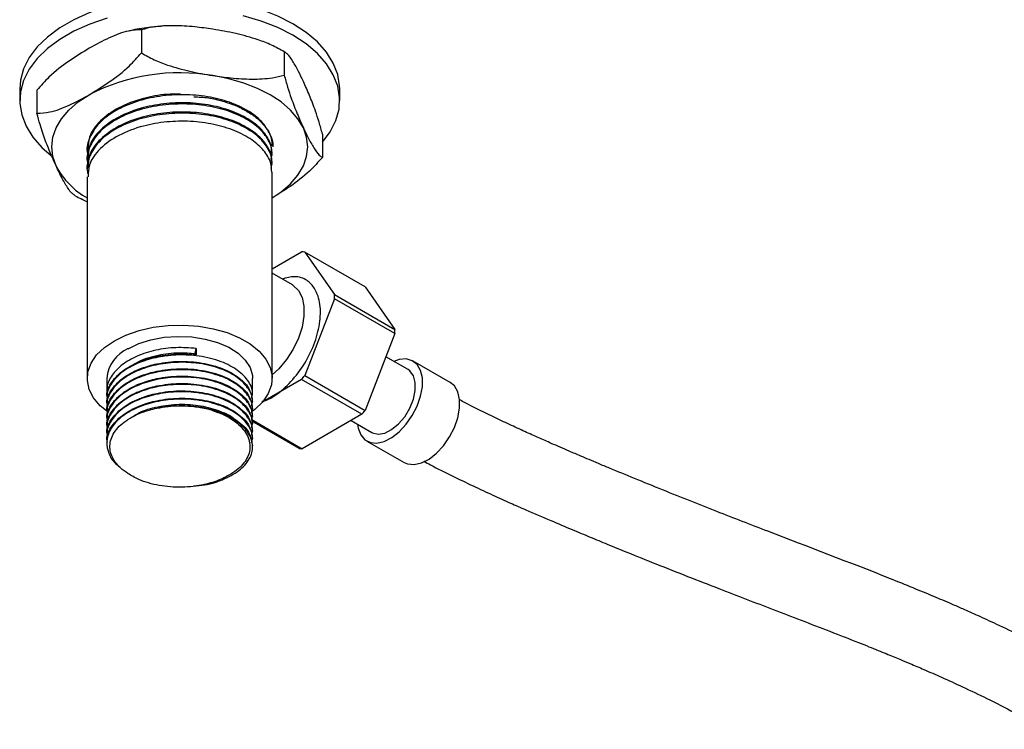
# Model space of a CAD drawing. Units: millimetres. Extents: x 3 to 2496, y 5 to 2495.
# Drawn here: x 238 to 376, y 402 to 502 of the extents above; entities that cross this region are included whole.
import ezdxf

# ---------------------------------------------------------------- set-up
doc = ezdxf.new("R2010")
doc.units = ezdxf.units.MM

msp = doc.modelspace()

# ---------------------------------------------------------------- linework, layer by layer
at = {"color": 7, "linetype": 'Continuous', "lineweight": 25}
for p, q in [((254.63, 500.53), (254.63, 497.27)), ((274.71, 497.43), (274.71, 494.16)), ((237.51, 492.21), (237.51, 490.58)), ((239.93, 492.05), (239.93, 488.78)), ((282.51, 490.58), (282.51, 492.21)), ((280.08, 485.84), (280.08, 482.57)), ((247.01, 483.72), (247.01, 483.56)), ((247.01, 482.42), (247.01, 482.26)), ((272.95, 482.99), (272.9, 482.74)), ((273.01, 482.91), (273.01, 483.07)), ((247.01, 481.13), (247.01, 480.96)), ((273.01, 481.61), (273.01, 481.77)), ((273.01, 451.46), (273.01, 480.48)), ((247.01, 479.83), (247.01, 451.46)), ((273.01, 466.89), (277.15, 469.28)), ((277.59, 469.24), (281.78, 463.27)), ((286.07, 464.34), (277.59, 469.24)), ((275.85, 464.62), (273.01, 466.26)), ((277.73, 465.34), (277.69, 465.37)), ((286.07, 464.34), (290.27, 458.37)), ((281.78, 462.68), (277.59, 451.86)), ((281.78, 463.27), (290.27, 458.37)), ((290.27, 457.79), (281.78, 462.68)), ((290.27, 457.79), (286.07, 446.96)), ((262.18, 454.97), (262.33, 455.68)), ((262.33, 455.68), (262.33, 454.78)), ((262.18, 454.72), (262.18, 454.97)), ((292.12, 452.7), (288.99, 454.5)), ((298.05, 450.89), (292.82, 453.91)), ((249.76, 451.46), (249.76, 449.63)), ((270.26, 449.11), (270.26, 451.46)), ((277.59, 451.86), (286.07, 446.96)), ((277.15, 451.32), (271.68, 448.16)), ((285.63, 446.42), (277.15, 451.32)), ((249.76, 448.72), (249.76, 448.59)), ((249.76, 447.68), (249.76, 447.55)), ((270.26, 448.07), (270.26, 448.2)), ((249.76, 446.64), (249.76, 446.51)), ((270.26, 447.03), (270.26, 447.16)), ((270.26, 446), (270.26, 446.13)), ((285.63, 446.42), (277.24, 441.57)), ((249.76, 445.61), (249.76, 445.48)), ((249.76, 444.57), (249.76, 444.44)), ((270.13, 445.68), (277.24, 441.57)), ((276.8, 441.61), (270.14, 445.45)), ((270.26, 444.96), (270.26, 445.09)), ((284.11, 445.54), (287.02, 443.87)), ((249.76, 443.53), (249.76, 443.4)), ((270.26, 443.92), (270.26, 444.05)), ((249.76, 442.5), (249.76, 442.37)), ((270.26, 442.89), (270.26, 443.01)), ((270.26, 441.85), (270.26, 441.98)), ((286.32, 442.65), (291.55, 439.63))]:
    msp.add_line(p, q, dxfattribs=at)
at = {"color": 7, "linetype": 'Continuous', "lineweight": 25, "flags": 128}
for points in [[(275.92, 501.39), (273.8, 502.47), (271.46, 503.39), (268.94, 504.13), (266.29, 504.68), (263.53, 505.04), (260.72, 505.19), (257.89, 505.14), (255.1, 504.89), (252.39, 504.43), (249.79, 503.78), (247.36, 502.95), (245.13, 501.95), (243.13, 500.8), (241.4, 499.51), (239.96, 498.11), (238.84, 496.61), (238.05, 495.04), (237.61, 493.43), (237.51, 492.21)], [(249.79, 502.15), (247.36, 501.32), (245.13, 500.32), (243.13, 499.17), (241.4, 497.88), (239.96, 496.47), (238.84, 494.98), (238.05, 493.41), (237.61, 491.8), (237.52, 490.17), (237.79, 488.55), (238.4, 486.95), (239.36, 485.42), (240.64, 483.97), (241.97, 482.81)], [(275.92, 499.76), (273.8, 500.84), (271.46, 501.76), (268.94, 502.5)], [(282.51, 492.21), (282.5, 492.62), (282.23, 494.24), (281.61, 495.83), (280.66, 497.37), (279.38, 498.82), (277.79, 500.17), (275.92, 501.39)], [(280.08, 484.71), (281.18, 486.18), (281.97, 487.74), (282.41, 489.35), (282.5, 490.98), (282.23, 492.61), (281.61, 494.2), (280.66, 495.74), (279.38, 497.19), (277.79, 498.54), (275.92, 499.76)], [(277.4, 486.73), (276.64, 488.02), (275.6, 489.24), (274.29, 490.37), (272.74, 491.39), (270.97, 492.29), (269.01, 493.04), (266.9, 493.64), (264.67, 494.08)], [(242.62, 481.36), (242.16, 482.69), (242.01, 484.04), (242.16, 485.4), (242.62, 486.73), (243.38, 488.02), (244.42, 489.24), (245.73, 490.37), (247.28, 491.39)], [(273.01, 476.86), (274.29, 477.72), (275.6, 478.85), (276.64, 480.07), (277.4, 481.36), (277.85, 482.69), (278.01, 484.04), (277.85, 485.4), (277.4, 486.73)], [(275.85, 464.62), (275.96, 464.56), (276.7, 463.86), (277.21, 462.87), (277.48, 461.64), (277.48, 460.23), (277.21, 458.7), (276.7, 457.12), (275.96, 455.57), (275.03, 454.12), (273.95, 452.83), (273.01, 451.96)], [(250.82, 456.77), (252.45, 457.57), (254.3, 458.21), (256.3, 458.66), (258.4, 458.91), (260.55, 458.96), (262.68, 458.81), (264.73, 458.46), (266.66, 457.91), (268.41, 457.19), (269.93, 456.31), (271.18, 455.31), (272.12, 454.19), (272.73, 453), (273, 451.77), (272.91, 450.54), (272.47, 449.32), (271.69, 448.17), (270.59, 447.1), (270.24, 446.84)], [(252.76, 455.65), (254.26, 456.37), (255.97, 456.9), (257.83, 457.25), (259.76, 457.38), (261.71, 457.3), (263.59, 457.01), (265.34, 456.52), (266.9, 455.84), (268.21, 455.01), (269.23, 454.05), (269.91, 453), (270.23, 451.89), (270.26, 451.46)], [(249.95, 446.71), (248.84, 447.62), (247.9, 448.74), (247.29, 449.92), (247.02, 451.15), (247.11, 452.39), (247.55, 453.61), (248.33, 454.76), (249.43, 455.83), (250.82, 456.77)], [(285, 445.03), (285.09, 444.48), (285.46, 443.53), (286.04, 442.84), (286.82, 442.44), (287.74, 442.36), (288.77, 442.6), (289.83, 443.14), (290.88, 443.96), (291.86, 445.01), (292.72, 446.24), (293.41, 447.58), (293.88, 448.96), (294.13, 450.3), (294.13, 451.53), (293.88, 452.59), (293.41, 453.42), (292.72, 453.96), (291.86, 454.21), (290.88, 454.13), (290.1, 453.86)], [(287.02, 443.87), (287.1, 443.82), (287.91, 443.63), (288.83, 443.78), (289.81, 444.27), (290.77, 445.06), (291.65, 446.08), (292.36, 447.27), (292.87, 448.53), (293.14, 449.78), (293.14, 450.91), (292.87, 451.85), (292.36, 452.53), (292.12, 452.7)], [(291.55, 439.63), (292.05, 439.42), (292.98, 439.34), (294, 439.57), (295.07, 440.12), (296.12, 440.94), (297.1, 441.99), (297.95, 443.22), (298.64, 444.56), (299.12, 445.94), (299.36, 447.28), (299.36, 448.51), (299.12, 449.57), (298.64, 450.4), (298.05, 450.89)]]:
    msp.add_lwpolyline(points, dxfattribs=at)
at = {"color": 7, "linetype": 'Continuous', "lineweight": 25}
for centre, radius, start, end in [((259.98, 466.85), 27.63, 80.2289, 117.3572), ((252.3, 486.4), 10.91, 207.551, 241.0165), ((276.92, 464.25), 5.03, 82.3821, 87.3989), ((270, 462.98), 11.79, 358.5777, 1.4223), ((278.49, 458.08), 11.79, 358.5777, 1.4223), ((254.81, 451.01), 5.08, 113.8664, 174.8134), ((261.62, 464.25), 20.21, 320.2127, 322.1981), ((259.99, 430.45), 17.13, 74.2941, 100.7115), ((270.1, 459.35), 20.21, 320.2127, 322.1981), ((277.46, 446.6), 5.03, 262.3821, 267.3989)]:
    msp.add_arc(centre, radius, start, end, dxfattribs=at)
for points, knots in [([(254.63, 500.53), (254.03, 500.5), (252.59, 500.43), (250.08, 499.45), (248.22, 498.44), (247.28, 497.92)], [0, 0, 0, 0, 0.261527, 0.626401, 1, 1, 1, 1]), ([(257.61, 501.03), (256.97, 500.98), (255.43, 500.86), (253.84, 500.61), (252.93, 500.37), (252.87, 500.35)], [0, 0, 0, 0, 0.400695, 0.959476, 1, 1, 1, 1]), ([(264.67, 500.61), (263.82, 500.73), (261.99, 500.99), (259.17, 501.15), (256.63, 501.05), (255.18, 500.67), (254.63, 500.53)], [0, 0, 0, 0, 0.246257, 0.532339, 0.823175, 1, 1, 1, 1]), ([(274.71, 497.43), (274.12, 497.76), (272.94, 498.42), (270.64, 499.29), (267.87, 500.06), (265.74, 500.43), (264.67, 500.61)], [0, 0, 0, 0, 0.187923, 0.380265, 0.68811, 1, 1, 1, 1]), ([(247.28, 497.92), (246.34, 497.35), (244.44, 496.19), (241.92, 494.26), (240.49, 492.67), (239.93, 492.05)], [0, 0, 0, 0, 0.37512, 0.756984, 1, 1, 1, 1]), ([(247.28, 491.39), (248.22, 491.97), (250.13, 493.13), (252.64, 495.06), (254.07, 496.65), (254.63, 497.27)], [0, 0, 0, 0, 0.37512, 0.756984, 1, 1, 1, 1]), ([(254.63, 497.27), (255.21, 496.94), (256.39, 496.27), (258.69, 495.4), (261.46, 494.64), (263.59, 494.27), (264.67, 494.08)], [0, 0, 0, 0, 0.187923, 0.380265, 0.68811, 1, 1, 1, 1]), ([(274.85, 497.34), (274.8, 497.38), (274.49, 497.59), (274.13, 497.75), (273.84, 497.89)], [0, 0, 0, 0, 0.1614803, 1, 1, 1, 1]), ([(277.4, 493.27), (277.17, 493.74), (276.68, 494.77), (275.92, 496.12), (275.24, 497.1), (274.85, 497.34), (274.71, 497.43)], [0, 0, 0, 0, 0.246257, 0.532339, 0.823175, 1, 1, 1, 1]), ([(264.67, 494.08), (265.51, 493.96), (267.35, 493.71), (270.16, 493.55), (272.71, 493.65), (274.16, 494.02), (274.71, 494.16)], [0, 0, 0, 0, 0.246257, 0.532339, 0.823175, 1, 1, 1, 1]), ([(274.71, 494.16), (274.86, 493.59), (275.18, 492.42), (275.79, 490.58), (276.54, 488.64), (277.11, 487.37), (277.4, 486.73)], [0, 0, 0, 0, 0.187923, 0.380265, 0.68811, 1, 1, 1, 1]), ([(280.08, 485.84), (279.93, 486.41), (279.61, 487.58), (279, 489.42), (278.25, 491.36), (277.68, 492.63), (277.4, 493.27)], [0, 0, 0, 0, 0.187923, 0.380265, 0.68811, 1, 1, 1, 1]), ([(239.93, 488.78), (240.53, 488.81), (241.97, 488.89), (244.49, 489.87), (246.34, 490.88), (247.28, 491.39)], [0, 0, 0, 0, 0.261527, 0.626401, 1, 1, 1, 1]), ([(272.95, 484.21), (272.97, 484.32), (273.08, 485.02), (272.53, 486.36), (271.23, 488.06), (269.07, 489.53), (266.33, 490.64), (263.15, 491.3), (259.73, 491.47), (256.28, 491.11), (253.06, 490.21), (250.34, 488.86), (248.3, 487.13), (247.19, 485.17), (246.83, 483.63), (247.12, 482.84), (247.17, 482.7)], [0, 0, 0, 0, 0.014619, 0.089033, 0.169706, 0.248773, 0.328318, 0.408998, 0.488123, 0.570578, 0.654219, 0.736126, 0.818792, 0.902395, 0.982709, 1, 1, 1, 1]), ([(260.13, 491.49), (259.48, 491.49), (257.7, 491.49), (254.64, 490.89), (251.33, 489.65), (248.7, 487.75), (247.18, 485.69), (247.15, 484.29), (247.13, 483.71)], [0, 0, 0, 0, 0.094865, 0.260538, 0.460033, 0.656884, 0.857762, 1, 1, 1, 1]), ([(272.95, 483.07), (272.93, 483.53), (272.88, 484.58), (271.91, 486.16), (270.22, 487.7), (267.82, 488.98), (264.85, 489.88), (261.55, 490.31), (258.15, 490.23), (254.64, 489.61), (251.33, 488.35), (248.7, 486.46), (247.18, 484.39), (247.15, 483), (247.13, 482.42)], [0, 0, 0, 0, 0.05997, 0.137913, 0.215479, 0.296958, 0.380288, 0.463447, 0.544917, 0.628214, 0.728516, 0.827488, 0.928486, 1, 1, 1, 1]), ([(261.98, 491.1), (262.68, 491.07), (264.09, 491.01), (266.06, 490.51), (267.89, 489.89), (269.51, 489.08), (270.88, 488.12), (271.97, 487.04), (272.68, 485.98), (272.92, 485.28), (273.02, 484.98)], [0, 0, 0, 0, 0.12665, 0.255748, 0.384845, 0.513915, 0.643007, 0.774278, 0.90555, 1, 1, 1, 1]), ([(242.62, 481.36), (242.39, 481.86), (241.9, 482.94), (241.15, 484.84), (240.47, 486.81), (240.08, 488.24), (239.93, 488.78)], [0, 0, 0, 0, 0.246257, 0.532339, 0.823175, 1, 1, 1, 1]), ([(272.88, 482.34), (272.93, 482.65), (273.11, 483.54), (272.55, 485.06), (271.22, 486.76), (269.07, 488.24), (266.33, 489.34), (263.15, 490), (259.73, 490.17), (256.28, 489.81), (253.06, 488.92), (250.34, 487.56), (248.3, 485.84), (247.19, 483.88), (246.83, 482.34), (247.12, 481.54), (247.17, 481.4)], [0, 0, 0, 0, 0.037747, 0.110413, 0.189193, 0.266404, 0.344082, 0.422869, 0.500137, 0.580657, 0.662335, 0.74232, 0.823045, 0.904686, 0.983115, 1, 1, 1, 1]), ([(272.88, 481.05), (272.93, 481.35), (273.11, 482.24), (272.55, 483.77), (271.22, 485.47), (269.07, 486.94), (266.33, 488.05), (263.15, 488.71), (259.73, 488.87), (256.28, 488.51), (253.06, 487.62), (250.34, 486.27), (248.3, 484.54), (247.19, 482.58), (246.83, 481.04), (247.12, 480.24), (247.17, 480.1)], [0, 0, 0, 0, 0.037747, 0.110413, 0.189193, 0.266404, 0.344082, 0.422869, 0.500137, 0.580657, 0.662335, 0.74232, 0.823045, 0.904686, 0.983115, 1, 1, 1, 1]), ([(272.95, 481.77), (272.93, 482.23), (272.88, 483.29), (271.91, 484.86), (270.22, 486.4), (267.82, 487.68), (264.85, 488.58), (261.55, 489.01), (258.15, 488.93), (254.64, 488.31), (251.33, 487.06), (248.7, 485.16), (247.18, 483.1), (247.15, 481.7), (247.13, 481.12)], [0, 0, 0, 0, 0.05997, 0.137913, 0.215479, 0.296958, 0.380288, 0.463447, 0.544917, 0.628214, 0.728516, 0.827488, 0.928486, 1, 1, 1, 1]), ([(272.95, 480.47), (272.93, 480.93), (272.88, 481.99), (271.91, 483.56), (270.22, 485.11), (267.82, 486.39), (264.85, 487.29), (261.55, 487.71), (258.15, 487.64), (254.64, 487.02), (251.33, 485.76), (248.7, 483.87), (247.18, 481.8), (247.15, 480.4), (247.13, 479.82)], [0, 0, 0, 0, 0.05997, 0.137913, 0.215479, 0.296958, 0.380288, 0.463447, 0.544917, 0.628214, 0.728516, 0.827488, 0.928486, 1, 1, 1, 1]), ([(277.4, 486.73), (277.62, 486.26), (278.11, 485.23), (278.87, 483.88), (279.55, 482.9), (279.94, 482.66), (280.08, 482.57)], [0, 0, 0, 0, 0.246257, 0.532339, 0.823175, 1, 1, 1, 1]), ([(273.02, 484.98), (273.03, 484.91), (273.1, 484.6), (273.1, 484.29), (273.1, 484.05)], [0, 0, 0, 0, 0.245164, 1, 1, 1, 1]), ([(273.05, 484.28), (273.07, 484.43), (273.09, 484.67), (273.04, 484.9), (273.02, 484.98)], [0, 0, 0, 0, 0.632251, 1, 1, 1, 1]), ([(280.08, 482.57), (279.48, 481.91), (278.04, 480.32), (275.62, 478.47), (273.86, 477.39), (273.01, 476.87)], [0, 0, 0, 0, 0.271317, 0.64985, 1, 1, 1, 1]), ([(245.18, 477.29), (245.07, 477.37), (244.79, 477.54), (244.22, 478.31), (243.48, 479.56), (242.91, 480.75), (242.62, 481.36)], [0, 0, 0, 0, 0.142466, 0.345576, 0.670652, 1, 1, 1, 1]), ([(245.17, 477.28), (245.22, 477.24), (245.53, 477.03), (245.88, 476.87), (246.17, 476.73)], [0, 0, 0, 0, 0.162036, 1, 1, 1, 1]), ([(247.01, 476.29), (247, 476.29), (246.7, 476.4), (246.43, 476.57), (246.17, 476.73)], [0, 0, 0, 0, 0.038997, 1, 1, 1, 1]), ([(279.16, 463.75), (279.1, 463.87), (278.78, 464.48), (277.89, 465.4), (276.33, 465.97), (275, 465.61), (274.42, 465.45)], [0, 0, 0, 0, 0.070981, 0.357333, 0.716049, 1, 1, 1, 1]), ([(271.57, 448.26), (271.7, 448.28), (272.55, 448.42), (274.3, 449.64), (276.48, 451.82), (278.29, 454.64), (279.48, 457.68), (279.92, 460.63), (279.67, 462.62), (279.26, 463.51), (279.16, 463.75)], [0, 0, 0, 0, 0.026824, 0.181776, 0.335979, 0.48934, 0.642478, 0.794257, 0.946072, 1, 1, 1, 1]), ([(262.33, 455.68), (261.38, 455.75), (259.47, 455.89), (256.58, 455.49), (253.98, 454.66), (251.84, 453.45), (250.41, 451.94), (249.73, 450.6), (249.83, 449.83), (249.85, 449.63)], [0, 0, 0, 0, 0.155947, 0.313672, 0.472669, 0.628106, 0.786685, 0.94507, 1, 1, 1, 1]), ([(249.84, 448.72), (249.81, 448.85), (249.66, 449.62), (250.4, 451.04), (252.04, 452.72), (254.34, 453.9), (257.02, 454.66), (259.7, 454.98), (261.54, 454.84), (262.33, 454.78)], [0, 0, 0, 0, 0.035273, 0.213038, 0.391054, 0.566407, 0.696376, 0.869479, 1, 1, 1, 1]), ([(270.11, 448.69), (270.17, 448.93), (270.39, 449.77), (269.68, 451.24), (268.05, 452.82), (265.52, 454.05), (262.55, 454.72), (259.46, 454.83), (256.58, 454.45), (253.98, 453.63), (251.84, 452.41), (250.41, 450.9), (249.73, 449.57), (249.83, 448.79), (249.85, 448.59)], [0, 0, 0, 0, 0.039203, 0.138574, 0.238276, 0.33634, 0.440175, 0.527478, 0.615777, 0.704787, 0.791804, 0.880581, 0.969249, 1, 1, 1, 1]), ([(252.99, 453.07), (253.39, 453.35), (254.47, 454.09), (256.92, 454.81), (259.69, 455.16), (261.44, 455.03), (262.18, 454.97)], [0, 0, 0, 0, 0.1799865, 0.4814847, 0.7797337, 1, 1, 1, 1]), ([(249.84, 447.69), (249.81, 447.81), (249.66, 448.58), (250.4, 450), (252.04, 451.69), (254.34, 452.86), (257.02, 453.63), (259.97, 453.96), (263.22, 453.72), (266.17, 452.9), (268.48, 451.59), (269.99, 449.97), (270.15, 448.77), (270.23, 448.2)], [0, 0, 0, 0, 0.020211, 0.12207, 0.224071, 0.324548, 0.399019, 0.498207, 0.599337, 0.701758, 0.802016, 0.904482, 1, 1, 1, 1]), ([(249.84, 446.65), (249.81, 446.78), (249.66, 447.55), (250.4, 448.96), (252.04, 450.65), (254.34, 451.83), (257.02, 452.59), (259.97, 452.92), (263.22, 452.68), (266.17, 451.87), (268.48, 450.55), (269.99, 448.93), (270.15, 447.74), (270.23, 447.16)], [0, 0, 0, 0, 0.020211, 0.12207, 0.224071, 0.324548, 0.399019, 0.498207, 0.599337, 0.701758, 0.802016, 0.904482, 1, 1, 1, 1]), ([(270.09, 447.56), (270.16, 447.83), (270.4, 448.71), (269.69, 450.2), (268.05, 451.79), (265.52, 453.02), (262.55, 453.68), (259.46, 453.79), (256.58, 453.42), (253.98, 452.59), (251.84, 451.37), (250.41, 449.86), (249.73, 448.53), (249.83, 447.75), (249.85, 447.55)], [0, 0, 0, 0, 0.043776, 0.142674, 0.241902, 0.339499, 0.44284, 0.529727, 0.617605, 0.706192, 0.792795, 0.881149, 0.969395, 1, 1, 1, 1]), ([(249.84, 445.61), (249.81, 445.74), (249.66, 446.51), (250.4, 447.93), (252.04, 449.61), (254.34, 450.79), (257.02, 451.56), (259.97, 451.88), (263.22, 451.64), (266.17, 450.83), (268.48, 449.52), (269.99, 447.89), (270.15, 446.7), (270.23, 446.12)], [0, 0, 0, 0, 0.020211, 0.12207, 0.224071, 0.324548, 0.399019, 0.498207, 0.599337, 0.701758, 0.802016, 0.904482, 1, 1, 1, 1]), ([(270.11, 446.61), (270.17, 446.85), (270.39, 447.7), (269.68, 449.16), (268.05, 450.75), (265.52, 451.98), (262.55, 452.64), (259.46, 452.75), (256.58, 452.38), (253.98, 451.55), (251.84, 450.34), (250.41, 448.83), (249.73, 447.49), (249.83, 446.72), (249.85, 446.52)], [0, 0, 0, 0, 0.039203, 0.138574, 0.238276, 0.33634, 0.440175, 0.527478, 0.615777, 0.704787, 0.791804, 0.880581, 0.969249, 1, 1, 1, 1]), ([(270.11, 445.58), (270.17, 445.82), (270.39, 446.66), (269.68, 448.12), (268.05, 449.71), (265.52, 450.94), (262.55, 451.61), (259.46, 451.72), (256.58, 451.34), (253.98, 450.51), (251.84, 449.3), (250.41, 447.79), (249.73, 446.45), (249.83, 445.68), (249.85, 445.48)], [0, 0, 0, 0, 0.039203, 0.138574, 0.238276, 0.33634, 0.440175, 0.527478, 0.615777, 0.704787, 0.791804, 0.880581, 0.969249, 1, 1, 1, 1]), ([(249.84, 444.57), (249.81, 444.7), (249.66, 445.47), (250.4, 446.89), (252.04, 448.58), (254.34, 449.75), (257.02, 450.52), (259.97, 450.84), (263.22, 450.61), (266.17, 449.79), (268.48, 448.48), (269.99, 446.86), (270.15, 445.66), (270.23, 445.09)], [0, 0, 0, 0, 0.020211, 0.12207, 0.224071, 0.324548, 0.399019, 0.498207, 0.599337, 0.701758, 0.802016, 0.904482, 1, 1, 1, 1]), ([(270.11, 444.54), (270.17, 444.78), (270.39, 445.62), (269.68, 447.09), (268.05, 448.68), (265.52, 449.91), (262.55, 450.57), (259.46, 450.68), (256.58, 450.31), (253.98, 449.48), (251.84, 448.26), (250.41, 446.75), (249.73, 445.42), (249.83, 444.64), (249.85, 444.44)], [0, 0, 0, 0, 0.039203, 0.138574, 0.238276, 0.33634, 0.440175, 0.527478, 0.615777, 0.704787, 0.791804, 0.880581, 0.969249, 1, 1, 1, 1]), ([(249.84, 443.54), (249.81, 443.66), (249.66, 444.44), (250.4, 445.85), (252.04, 447.54), (254.34, 448.72), (257.02, 449.48), (259.97, 449.81), (263.22, 449.57), (266.17, 448.76), (268.48, 447.44), (269.99, 445.82), (270.15, 444.63), (270.23, 444.05)], [0, 0, 0, 0, 0.020211, 0.12207, 0.224071, 0.324548, 0.399019, 0.498207, 0.599337, 0.701758, 0.802016, 0.904482, 1, 1, 1, 1]), ([(249.84, 442.5), (249.81, 442.63), (249.66, 443.4), (250.4, 444.82), (252.04, 446.5), (254.34, 447.68), (257.02, 448.45), (259.97, 448.77), (263.22, 448.53), (266.17, 447.72), (268.48, 446.41), (269.99, 444.78), (270.15, 443.59), (270.23, 443.01)], [0, 0, 0, 0, 0.020211, 0.12207, 0.224071, 0.324548, 0.399019, 0.498207, 0.599337, 0.701758, 0.802016, 0.904482, 1, 1, 1, 1]), ([(270.11, 443.5), (270.17, 443.74), (270.39, 444.59), (269.68, 446.05), (268.05, 447.64), (265.52, 448.87), (262.55, 449.53), (259.46, 449.64), (256.58, 449.27), (253.98, 448.44), (251.84, 447.23), (250.41, 445.71), (249.73, 444.38), (249.83, 443.61), (249.85, 443.41)], [0, 0, 0, 0, 0.039203, 0.138574, 0.238276, 0.33634, 0.440175, 0.527478, 0.615777, 0.704787, 0.791804, 0.880581, 0.969249, 1, 1, 1, 1]), ([(270.11, 442.46), (270.17, 442.7), (270.39, 443.55), (269.68, 445.01), (268.05, 446.6), (265.52, 447.83), (262.55, 448.5), (259.46, 448.61), (256.58, 448.23), (253.98, 447.4), (251.85, 446.19), (250.38, 444.68), (249.67, 442.98), (249.82, 441.26), (250.49, 439.86), (251.35, 439.18), (251.62, 438.97)], [0, 0, 0, 0, 0.033053, 0.116835, 0.200898, 0.283578, 0.371124, 0.444732, 0.519179, 0.594226, 0.667593, 0.742443, 0.817202, 0.890605, 0.965703, 1, 1, 1, 1]), ([(252.73, 438.09), (252.37, 438.34), (251.32, 439.08), (250.27, 440.57), (250.07, 442.48), (250.96, 444.35), (252.89, 445.95), (255.04, 446.87), (256.44, 447.2), (256.81, 447.29)], [0, 0, 0, 0, 0.087562, 0.255425, 0.423266, 0.593038, 0.765681, 0.938509, 1, 1, 1, 1]), ([(253.2, 445.95), (253.54, 446.18), (254.55, 446.87), (256.93, 447.56), (259.94, 447.92), (263.02, 447.7), (265.69, 446.92), (267.36, 446.15), (267.83, 445.62), (267.85, 445.6)], [0, 0, 0, 0, 0.090287, 0.271973, 0.4517, 0.631187, 0.812964, 0.990903, 1, 1, 1, 1]), ([(256.81, 447.29), (257.85, 447.44), (259.96, 447.76), (263.23, 447.49), (266.17, 446.68), (268.48, 445.37), (269.99, 443.75), (270.15, 442.55), (270.23, 441.98)], [0, 0, 0, 0, 0.1650423, 0.3333181, 0.5037406, 0.6705649, 0.8410628, 1, 1, 1, 1]), ([(386.68, 410.73), (385.18, 411.57), (382.37, 413.16), (378.45, 415.15), (375.12, 416.76), (372.42, 418), (370.31, 418.94), (368.26, 419.84), (365.93, 420.83), (363.04, 422.02), (355.23, 425.18), (347.24, 428.19), (339.11, 431.34), (335.47, 432.76), (331.74, 434.24), (327.88, 435.78), (324.1, 437.32), (321.1, 438.56), (318.97, 439.44), (317.63, 440.01), (316.25, 440.6), (314.48, 441.35), (312.51, 442.21), (310.43, 443.13), (308.48, 444.01), (306.35, 444.99), (304.1, 446.05), (301.8, 447.19), (300.2, 447.99), (299.38, 448.44), (299.32, 448.47)], [0, 0, 0, 0, 0.050613, 0.094822, 0.132376, 0.163005, 0.186462, 0.203892, 0.232993, 0.266076, 0.302565, 0.500705, 0.541944, 0.583338, 0.626458, 0.671064, 0.716647, 0.756871, 0.7746, 0.789968, 0.803149, 0.822095, 0.851083, 0.871312, 0.893987, 0.918669, 0.944784, 0.971591, 0.998142, 1, 1, 1, 1]), ([(261.99, 436.35), (262.5, 436.38), (264.1, 436.49), (266.45, 437.29), (268.7, 438.62), (270.07, 440.31), (270.42, 442.16), (269.72, 443.97), (268.04, 445.56), (266.15, 446.5), (264.92, 446.86), (264.63, 446.95)], [0, 0, 0, 0, 0.060622, 0.190347, 0.317631, 0.447752, 0.575491, 0.70459, 0.834121, 0.961523, 1, 1, 1, 1]), ([(264.63, 446.95), (265.11, 446.78), (266.57, 446.26), (268.5, 445), (269.82, 443.16), (270.01, 441.18), (269.03, 439.31), (267.53, 438.11), (266.45, 437.58), (266.21, 437.46)], [0, 0, 0, 0, 0.08711, 0.26324, 0.438233, 0.611007, 0.782748, 0.950768, 1, 1, 1, 1]), ([(294.34, 439.81), (294.65, 439.64), (295.98, 438.9), (298.3, 437.76), (301.22, 436.35), (303.96, 435.08), (306.41, 433.97), (309.13, 432.78), (312.02, 431.53), (315.04, 430.25), (317.69, 429.14), (320.24, 428.09), (323.32, 426.84), (327.09, 425.32), (331.41, 423.61), (335.64, 421.96), (339.65, 420.41), (343.51, 418.93), (347.43, 417.42), (351.43, 415.88), (354.61, 414.63), (356.87, 413.73), (358.16, 413.21), (359.3, 412.75), (360.32, 412.33), (361.43, 411.87), (362.87, 411.26), (364.83, 410.43), (367.29, 409.35), (370.24, 408), (373.66, 406.37), (377.52, 404.41), (380.24, 402.88), (381.67, 402.08)], [0, 0, 0, 0, 0.010482, 0.044692, 0.078062, 0.109291, 0.137371, 0.161557, 0.201658, 0.236269, 0.264825, 0.292281, 0.323696, 0.370781, 0.421846, 0.472038, 0.516431, 0.560131, 0.605271, 0.651869, 0.698375, 0.715169, 0.730075, 0.743134, 0.754384, 0.765272, 0.781767, 0.804383, 0.832896, 0.867029, 0.906471, 0.950896, 1, 1, 1, 1]), ([(266.21, 437.46), (266.04, 437.38), (265.22, 437), (263.31, 436.4), (260.32, 436.04), (257.09, 436.3), (254.47, 437.05), (253.22, 437.79), (252.73, 438.09)], [0, 0, 0, 0, 0.0424621, 0.2137622, 0.4283513, 0.6429404, 0.8575294, 1, 1, 1, 1])]:
    msp.add_open_spline(points, degree=3, knots=knots, dxfattribs=at)

doc.saveas('drawing.dxf')
